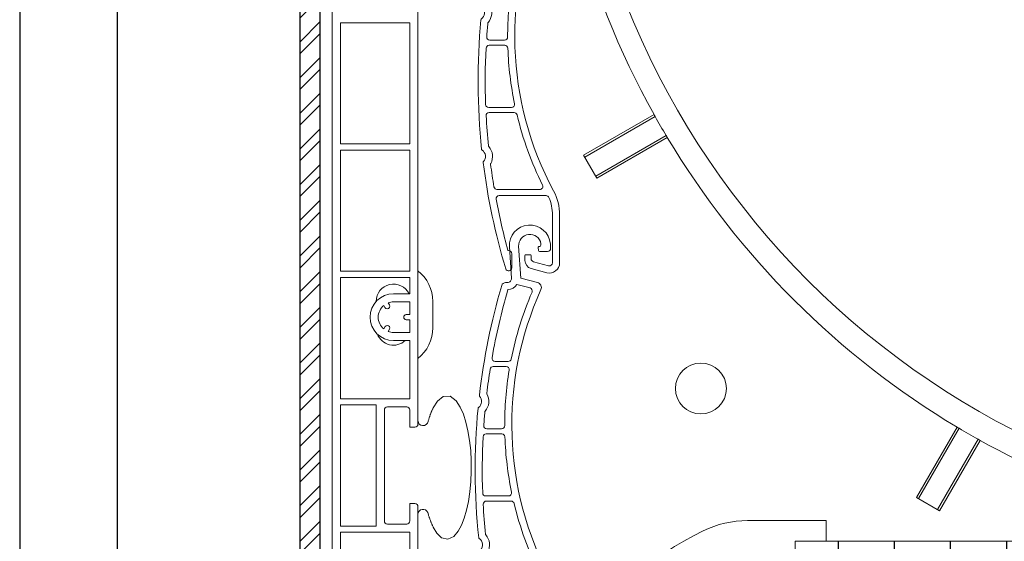
# Model space of a CAD drawing. Units: millimetres. Extents: x 17247 to 19604, y 14308 to 17906.
# Drawn here: x 18904 to 19001, y 15095 to 15147 of the extents above; entities that cross this region are included whole.
import ezdxf

# ---------------------------------------------------------------- set-up
doc = ezdxf.new("R2010")
doc.units = ezdxf.units.MM
doc.layers.add('AM_8', color=1, linetype='Continuous', lineweight=25)
doc.layers.add('Sichtbare Kanten(DIN)', color=7, linetype='Continuous', lineweight=18)
doc.styles.get("Standard").update_dxf_attribs({"font": 'arial.ttf'})
doc.dimstyles.new('ISO-25', dxfattribs={"dimtxt": 7, "dimasz": 2.5, "dimexe": 1.25, "dimexo": 10, "dimtad": 1, "dimdec": 0, "dimtxsty": 'Standard', "dimcen": 2.5, "dimadec": 0, "dimazin": 0, "dimtfac": 1, "dimtdec": 0, "dimtmove": 0, "dimatfit": 3, "dimfxl": 1, "dimarcsym": 0})

# ---------------------------------------------------------------- blocks, each defined once
blk = doc.blocks.new('*D122')
at = {"color": 0, "lineweight": -2, "transparency": 16777216}
for p, q in [((18924.852, 15280.808), (18912.502, 15280.808)), ((18913.752, 15278.308), (18913.752, 15057.758)), ((18926.252, 15055.258), (18912.502, 15055.258))]:
    blk.add_line(p, q, dxfattribs=at)
at = {"color": 0, "transparency": 16777216}
for points in [[(18913.336, 15278.308), (18914.169, 15278.308), (18913.752, 15280.808)], [(18913.336, 15057.758), (18914.169, 15057.758), (18913.752, 15055.258)]]:
    blk.add_solid(points, dxfattribs=at)
at = {"layer": 'Defpoints', "color": 0, "transparency": 16777216}
for p in [(18934.852, 15280.808), (18913.752, 15055.258), (18936.252, 15055.258)]:
    blk.add_point(p, dxfattribs=at)
at = {"color": 0, "transparency": 16777216, "insert": (18909.553, 15168.033), "char_height": 7, "attachment_point": 5, "rotation": 90}
blk.add_mtext('226', dxfattribs=at)
blk = doc.blocks.new('837')
at = {"layer": 'Sichtbare Kanten(DIN)'}
for p, q in [((2.011, 0.141), (2.039, -0.258)), ((-1.797, -3.203), (-2.011, -0.141)), ((-1.097, -0.077), (-0.879, -3.197)), ((0.84, -0.486), (0.821, -0.207)), ((0.92, -0.1), (0.998, -0.1)), ((1.74, -0.579), (0.94, -0.579)), ((-2.373, -3.631), (-2.196, -3.631)), ((-1.266, -3.818), (0.017, -4.162)), ((-0.879, -3.197), (0.762, -3.637)), ((-2.124, -11.381), (-3.413, -11.381)), ((-3.597, -11.881), (-2.325, -11.881)), ((-2.767, -17.981), (-4.219, -17.981)), ((-4.285, -18.481), (-2.746, -18.481)), ((-2.085, -24.581), (-4.326, -24.581)), ((-4.276, -25.081), (-1.838, -25.081)), ((0.688, -32.631), (-3.512, -32.631)), ((1.298, -33.231), (-3.301, -33.231)), ((1.933, -39.831), (1.933, -35.133)), ((2.633, -35.133), (2.633, -39.831)), ((-2.439, -38.631), (-2.367, -38.631)), ((-2.067, -38.931), (-2.067, -40.331)), ((-0.767, -39.609), (-0.767, -39.131)), ((-0.667, -39.031), (-0.267, -39.031)), ((-0.167, -39.131), (-0.167, -39.429)), ((1.374, -40.797), (-0.174, -40.382)), ((0.055, -39.719), (1.555, -40.121))]:
    blk.add_line(p, q, dxfattribs=at)
for centre, radius, start, end in [((0, 0), 2.016, 4, 184), ((0, 0), 1.1, 9.33795, 184), ((0.765, 0.126), 0.325, 315.95468, 9.33795), ((0.92, -0.2), 0.1, 90, 184), ((0.94, -0.479), 0.1, 184, 270), ((1.74, -0.279), 0.3, 270, 4), ((-2.373, -4.031), 0.4, 90, 163.56527), ((-2.196, -3.231), 0.4, 270, 4), ((-2.196, -3.231), 1.1, 272.52188, 327.73158), ((0.633, -4.12), 0.5, 335.68771, 75), ((58.533, -21.997), 63.9, 163.56527, 173.43714), ((58.533, -21.997), 63.2, 163.76749, 170.00635), ((30.433, -17.583), 32.9, 156.7022, 168.70614), ((30.433, -17.583), 32.2, 155.68771, 208.1494), ((-0.06, -4.452), 0.3, 336.7022, 75), ((-3.413, -11.081), 0.3, 170.00635, 270), ((-2.124, -11.081), 0.3, 270, 348.70614), ((58.533, -21.997), 63.2, 171.02225, 173.19499), ((-3.597, -12.181), 0.3, 90, 171.02225), ((30.433, -17.583), 32.9, 170.63586, 180.16926), ((-2.325, -12.181), 0.3, 350.63586, 90), ((-5.471, -15.284), 0.75, 305.07747, 42.94791), ((-4.849, -14.705), 0.1, 173.43714, 222.94791), ((-5.471, -15.284), 1.45, 318.49379, 29.53158), ((-4.123, -14.52), 0.1, 173.19499, 209.53158), ((58.533, -21.997), 63.9, 174.58824, 186.01564), ((-4.983, -15.979), 0.1, 125.07747, 174.58824), ((58.533, -21.997), 63.2, 174.83039, 176.06581), ((-4.311, -16.311), 0.1, 138.49379, 174.83039), ((-4.219, -17.681), 0.3, 176.06581, 270), ((-2.767, -17.681), 0.3, 270, 0.16926), ((58.533, -21.997), 63.2, 177.06962, 182.08132), ((-4.285, -18.781), 0.3, 90, 177.06962), ((-2.746, -18.781), 0.3, 2.06806, 90), ((30.433, -17.583), 32.9, 182.06806, 191.63927), ((-4.326, -24.281), 0.3, 182.08132, 270), ((-4.276, -25.381), 0.3, 90, 183.08434), ((-2.085, -24.281), 0.3, 270, 11.63927), ((-1.838, -25.381), 0.3, 13.58466, 90), ((58.533, -21.997), 63.2, 183.08434, 185.77349), ((30.433, -17.583), 32.9, 193.58466, 206.37339), ((-4.916, -28.683), 0.1, 186.01564, 235.52641), ((-5.397, -29.383), 0.75, 317.65597, 55.52641), ((-4.247, -28.344), 0.1, 185.77349, 222.11008), ((-5.397, -29.383), 1.45, 331.07229, 42.11008), ((-4.769, -29.956), 0.1, 137.65597, 187.16674), ((58.533, -21.997), 63.9, 187.16674, 196.75481), ((-4.04, -30.133), 0.1, 151.07229, 187.40889), ((58.533, -21.997), 63.2, 187.40889, 189.4565), ((-3.512, -32.331), 0.3, 189.4565, 270), ((0.688, -32.331), 0.3, 270, 26.37339), ((-2.367, -35.133), 5, 0, 28.1494), ((-3.301, -33.531), 0.3, 90, 190.5665), ((58.533, -21.997), 63.2, 190.5665, 195.26017), ((1.298, -33.531), 0.3, 23.60713, 90), ((-2.367, -35.133), 4.3, 0, 23.60713), ((-2.367, -38.931), 0.3, 0, 90), ((-0.667, -39.131), 0.1, 90, 180), ((-0.267, -39.131), 0.1, 0, 90), ((0.133, -39.429), 0.3, 180, 255), ((-2.367, -40.331), 0.3, 196.75481, 0), ((0.033, -39.609), 0.8, 180, 255), ((1.633, -39.831), 1, 255, 0), ((1.633, -39.831), 0.3, 255, 0)]:
    blk.add_arc(centre, radius, start, end, dxfattribs=at)
blk = doc.blocks.new('A$C107445FA')
at = {"layer": 'AM_8'}
h = blk.add_hatch(dxfattribs=at)
h.set_pattern_fill('HONEY', color=256, angle=90, style=0)
h.set_pattern_definition([(90, (-62.1996, 640.3212), (-2.74963, 4.7625), [3.175, -6.35]), (210, (-62.1996, 640.3212), (-2.749631, -4.7625), [3.175, -6.35]), (150, (-62.1996, 640.3212), (-5.499261, 6e-07), [-6.35, 3.175])])
h.paths.add_polyline_path([(62.808, 106.3), (212.808, 106.3), (212.808, 93.3), (62.808, 93.3)])
at = {"layer": 'Sichtbare Kanten(DIN)'}
for p, q in [((17.408, 67.15), (17.408, 291.7)), ((25.808, 117.8), (25.808, 284.3)), ((18.208, 157.2), (18.208, 145.3)), ((25.008, 157.2), (18.208, 157.2)), ((25.008, 145.3), (25.008, 157.2)), ((42.051, 144.192), (48.96, 148.181)), ((49.071, 147.983), (42.164, 143.996)), ((43.237, 142.137), (50.144, 146.125)), ((50.26, 145.93), (43.351, 141.941)), ((18.208, 145.3), (25.008, 145.3)), ((18.208, 144.7), (18.208, 132.8)), ((25.008, 144.7), (18.208, 144.7)), ((25.008, 132.8), (25.008, 144.7)), ((43.351, 141.941), (42.051, 144.192)), ((18.208, 132.8), (25.008, 132.8)), ((18.208, 132.2), (18.208, 120.3)), ((25.008, 132.2), (18.208, 132.2)), ((25.008, 130.6), (25.008, 132.2)), ((23.408, 130.6), (25.008, 130.6)), ((21.708, 129.849), (21.708, 129.85)), ((22.452, 129.456), (22.567, 129.258)), ((23, 129.508), (22.885, 129.706)), ((25.008, 129.8), (23.408, 129.8)), ((25.008, 128.55), (25.008, 129.8)), ((27.258, 129.85), (27.258, 127.25)), ((25.008, 128.55), (24.658, 128.55)), ((24.658, 128.05), (25.008, 128.05)), ((25.008, 126.8), (25.008, 128.05)), ((22.585, 127.374), (22.452, 127.144)), ((22.885, 126.894), (23.018, 127.124)), ((23.408, 126.8), (25.008, 126.8)), ((25.008, 126), (23.408, 126)), ((25.008, 120.3), (25.008, 126)), ((18.208, 120.3), (25.008, 120.3)), ((18.208, 119.7), (18.208, 107.8)), ((21.708, 119.7), (18.208, 119.7)), ((21.708, 107.8), (21.708, 119.7)), ((22.508, 119.2), (22.508, 108.3)), ((22.808, 119.5), (24.708, 119.5)), ((25.008, 117.5), (25.008, 119.2)), ((25.008, 117.5), (25.508, 117.5)), ((74.688, 110.603), (78.677, 117.512)), ((78.872, 117.396), (74.885, 110.489)), ((76.743, 109.416), (80.731, 116.323)), ((80.929, 116.212), (76.94, 109.303)), ((76.94, 109.303), (74.688, 110.603)), ((25.008, 108.3), (25.008, 110)), ((25.508, 110), (25.008, 110)), ((25.808, 80.8), (25.808, 109.7)), ((58.134, 108.333), (65.852, 108.333)), ((65.852, 106.3), (65.852, 108.333)), ((18.208, 107.8), (21.708, 107.8)), ((18.208, 93.3), (18.208, 107.2)), ((18.208, 107.2), (25.008, 107.2)), ((24.708, 108), (22.808, 108)), ((25.008, 107.2), (25.008, 102.8)), ((62.808, 93.3), (62.808, 106.3)), ((62.808, 106.3), (212.808, 106.3))]:
    blk.add_line(p, q, dxfattribs=at)
at = {"layer": 'Sichtbare Kanten(DIN)', "flags": 128}
for points in [[(27.308, 119.416), (27.71, 120.053), (28.272, 120.519), (28.976, 120.538), (29.551, 120.091), (29.958, 119.466), (30.26, 118.78), (30.508, 118.006), (30.712, 117.137), (30.869, 116.194), (30.976, 115.207), (31.032, 114.194), (31.039, 113.173), (30.995, 112.159), (30.903, 111.169), (30.761, 110.223), (30.575, 109.349), (30.347, 108.564), (30.08, 107.884), (29.76, 107.293), (29.331, 106.784), (28.749, 106.503), (28.13, 106.658), (27.657, 107.116), (27.308, 107.684)], [(26.801, 118.066), (26.82, 118.131), (26.838, 118.195), (26.857, 118.258), (26.876, 118.32), (26.896, 118.382), (26.915, 118.443), (26.935, 118.504), (26.955, 118.563), (26.976, 118.622), (26.996, 118.681), (27.017, 118.738), (27.038, 118.795), (27.06, 118.851), (27.081, 118.906), (27.103, 118.961), (27.125, 119.014), (27.147, 119.067), (27.169, 119.12), (27.192, 119.171), (27.215, 119.222), (27.238, 119.271), (27.261, 119.32), (27.285, 119.368), (27.308, 119.416)], [(27.308, 107.684), (27.283, 107.734), (27.259, 107.785), (27.234, 107.837), (27.21, 107.89), (27.186, 107.943), (27.162, 107.998), (27.138, 108.053), (27.115, 108.11), (27.092, 108.167), (27.069, 108.225), (27.046, 108.283), (27.024, 108.343), (27.002, 108.404), (26.98, 108.465), (26.959, 108.527), (26.937, 108.59), (26.916, 108.654), (26.896, 108.718), (26.875, 108.784), (26.855, 108.85), (26.835, 108.916), (26.816, 108.984), (26.796, 109.052), (26.777, 109.121)]]:
    blk.add_lwpolyline(points, dxfattribs=at)
at = {"layer": 'Sichtbare Kanten(DIN)'}
for centre, radius in [((120.654, 188.444), 80), ((53.548, 121.3), 2.5)]:
    blk.add_circle(centre, radius, dxfattribs=at)
for centre, radius, start, end in [((121.048, 188.3), 82.5, 150.90262, 209.09686), ((121.048, 188.3), 82.5, 209.09686, 209.25448), ((121.048, 188.3), 82.5, 209.25448, 210.745), ((121.048, 188.3), 82.5, 210.745, 210.90262), ((121.048, 188.3), 82.5, 210.90262, 239.09686), ((23.408, 129.85), 3.85, 0, 51.43687), ((23.408, 129.85), 1.7, 26.17897, 180), ((23.408, 128.3), 2.3, 90, 270), ((23.408, 128.3), 1.5, 129.59407, 230.40593), ((22.783, 129.383), 0.25, 210, 30), ((23.408, 128.3), 1.5, 90, 110.40593), ((24.658, 128.3), 0.25, 90, 270), ((22.802, 127.249), 0.25, 330, 150), ((23.408, 127.25), 1.7, 201.31194, 312.66793), ((23.408, 128.3), 1.5, 249.59407, 270), ((23.408, 127.25), 3.85, 308.56313, 0), ((22.808, 119.2), 0.3, 90, 180), ((24.708, 119.2), 0.3, 0, 90), ((26.308, 118.15), 0.5, 180, 350.40593), ((25.508, 117.8), 0.3, 270, 0), ((121.048, 188.3), 82.5, 239.09686, 239.25448), ((121.048, 188.3), 82.5, 239.25448, 240.745), ((121.048, 188.3), 82.5, 240.745, 240.90262), ((121.048, 188.3), 82.5, 240.90262, 263.68875), ((25.508, 109.7), 0.3, 0, 90), ((26.308, 108.947), 0.5, 20.34646, 180), ((22.808, 108.3), 0.3, 180, 270), ((24.708, 108.3), 0.3, 270, 0), ((58.134, 98.333), 10, 90, 115.84193), ((66.852, 80.333), 30, 115.84193, 180)]:
    blk.add_arc(centre, radius, start, end, dxfattribs=at)
at = {"color": 1}
blk.add_blockref('837', (37.068, 173.464), dxfattribs=at)
at = {"color": 2}
blk.add_blockref('837', (36.778, 135.332), dxfattribs=at)
blk = doc.blocks.new('Blende für RAE 210')
h = blk.add_hatch()
h.set_pattern_fill('ANSI32', color=6, scale=0.26)
h.set_pattern_definition([(45, (1, 80.3), (-1.75115, 1.75115), []), (45, (2.1674, 80.3), (-1.75115, 1.75115), [])])
h.paths.add_polyline_path([(2, 193.1), (0, 193.1), (0, -32.5), (2, -32.5)])
at = {"color": 108}
blk.add_lwpolyline([(0, -32.5), (2, -32.5), (2, 193.1), (0, 193.1)], close=True, dxfattribs=at)

msp = doc.modelspace()

# ---------------------------------------------------------------- linework, layer by layer
at = {"color": 7}
msp.add_lwpolyline([(18904.192, 14307.859), (19604.192, 14307.859), (19604.192, 15347.859), (18904.192, 15347.859)], close=True, dxfattribs=at)

# ---------------------------------------------------------------- block references
for name, p in [('A$C107445FA', (18917.444, 14989.108)), ('Blende für RAE 210', (18931.652, 15087.708))]:
    msp.add_blockref(name, p)

# ---------------------------------------------------------------- dimensions: what is measured, and where the dimension line sits
dim = msp.add_linear_dim(base=(18913.752, 15055.258), p1=(18934.852, 15280.808), p2=(18936.252, 15055.258), angle=90, dimstyle='ISO-25', override={"dimtxt": 7, "dimdec": 0})
dim.commit()
dim.dimension.update_dxf_attribs({"geometry": '*D122', "text_midpoint": (18909.553, 15168.033)})

doc.saveas('drawing.dxf')
